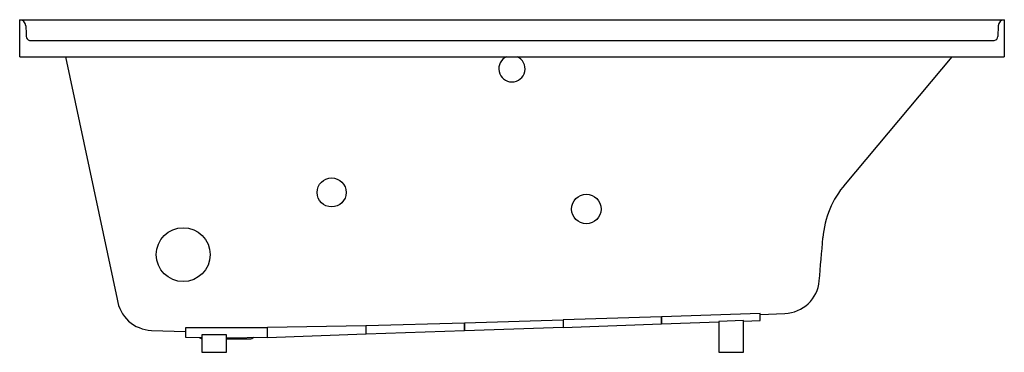
# Model space of a CAD drawing. Units: inches. Extents: x 2767.7 to 2827.7, y 79.8 to 100.
import ezdxf

# ---------------------------------------------------------------- set-up
doc = ezdxf.new("R2010")
doc.units = ezdxf.units.IN
doc.header["$LTSCALE"] = 0.64311
doc.header["$MEASUREMENT"] = 0
doc.layers.get('0').update_dxf_attribs({"color": 255, "linetype": 'CONTINUOUS'})
doc.layers.get('Defpoints').update_dxf_attribs({"linetype": 'CONTINUOUS'})
doc.styles.get("Standard").update_dxf_attribs({"font": 'txt', "width": 0.8})

msp = doc.modelspace()

# ---------------------------------------------------------------- linework, layer by layer
for p, q in [((2767.723, 100.039), (2827.723, 100.039)), ((2767.723, 97.789), (2767.723, 100.039)), ((2827.348, 99.677), (2827.325, 99.019)), ((2827.723, 100.039), (2827.723, 97.789)), ((2768.316, 98.781), (2827.114, 98.781)), ((2767.723, 97.789), (2827.723, 97.789)), ((2770.524, 97.789), (2773.661, 83.026)), ((2824.527, 97.789), (2818.016, 90.03)), ((2794.833, 81.58), (2800.833, 81.762)), ((2800.833, 81.762), (2800.833, 81.306)), ((2800.833, 81.735), (2800.838, 81.735)), ((2800.833, 81.681), (2800.838, 81.681)), ((2806.838, 81.954), (2800.838, 81.762)), ((2800.838, 81.762), (2800.838, 81.306)), ((2806.838, 81.515), (2806.838, 81.954)), ((2806.838, 81.933), (2806.843, 81.933)), ((2806.843, 81.891), (2806.838, 81.891)), ((2812.843, 82.153), (2806.843, 81.955)), ((2806.843, 81.955), (2806.843, 81.515)), ((2806.843, 81.515), (2810.323, 81.637)), ((2811.823, 81.72), (2810.323, 81.669)), ((2810.323, 81.669), (2810.323, 79.789)), ((2811.823, 81.689), (2812.843, 81.725)), ((2811.823, 79.789), (2811.823, 81.72)), ((2812.843, 81.725), (2812.843, 82.153)), ((2812.843, 82.1), (2814.349, 82.153)), ((2775.755, 81.124), (2777.818, 81.052)), ((2782.818, 81.274), (2777.818, 81.274)), ((2777.818, 81.274), (2777.818, 80.713)), ((2782.818, 80.713), (2782.818, 81.274)), ((2782.818, 81.26), (2782.823, 81.261)), ((2782.818, 81.052), (2782.823, 81.052)), ((2782.823, 81.325), (2788.823, 81.423)), ((2782.823, 80.677), (2782.823, 81.325)), ((2788.823, 81.423), (2788.823, 80.886)), ((2788.823, 81.374), (2788.828, 81.375)), ((2788.823, 81.261), (2788.828, 81.262)), ((2788.828, 81.423), (2794.828, 81.58)), ((2788.828, 80.886), (2788.828, 81.423)), ((2794.828, 81.096), (2788.828, 80.886)), ((2794.828, 81.58), (2794.828, 81.096)), ((2794.828, 81.545), (2794.833, 81.545)), ((2794.828, 81.471), (2794.833, 81.471)), ((2794.833, 81.096), (2794.833, 81.58)), ((2800.833, 81.306), (2794.833, 81.096)), ((2800.838, 81.306), (2806.838, 81.515)), ((2777.818, 80.713), (2778.823, 80.691)), ((2778.823, 80.856), (2778.823, 79.789)), ((2780.323, 80.851), (2778.823, 80.856)), ((2780.323, 79.789), (2780.323, 80.851)), ((2780.323, 80.677), (2782.818, 80.713)), ((2780.323, 80.609), (2781.743, 80.609)), ((2788.823, 80.886), (2782.823, 80.677)), ((2778.823, 79.789), (2780.323, 79.789)), ((2810.323, 79.789), (2811.823, 79.789))]:
    msp.add_line(p, q)
for centre, radius in [((2786.731, 89.525), 0.885), ((2802.254, 88.514), 0.898), ((2777.687, 85.736), 1.641)]:
    msp.add_circle(centre, radius)
for centre, radius, start, end in [((2767.723, 99.664), 0.375, 1.99999, 89.9993), ((2815.058, 101.317), 46.989, 181.99999, 182.80257), ((2827.723, 99.664), 0.375, 89.98299, 178), ((2768.385, 99.032), 0.26, 182.80257, 254.65208), ((2827.076, 99.028), 0.249, 278.83062, 358), ((2797.716, 97.057), 0.801, 113.95878, 66.04122), ((2822.494, 86.273), 5.845, 140, 175.15317), ((1417.883, 205.377), 1403.807, 355.045641, 355.153168), ((2814.275, 84.33), 2.178, 271.95536, 355.04564), ((2775.837, 83.318), 2.195, 187.63403, 267.8646), ((2778.903, 80.979), 0.37, 230.31348, 257.51311), ((2781.746, 80.96), 0.351, 269.47105, 312.3799)]:
    msp.add_arc(centre, radius, start, end)

# ---------------------------------------------------------------- texts
at = {"layer": 'Defpoints'}
for tag, p, s in [('MODELNUMBER', (2797.724, 100.043), 'K-1167-JLH'), ('TRADENAME', (2797.724, 100.041), 'UNDERSCORE'), ('PRODUCT', (2797.724, 100.04), 'BATH')]:
    msp.add_attdef(tag, p, s, height=0.001, dxfattribs=at)

doc.saveas('drawing.dxf')
